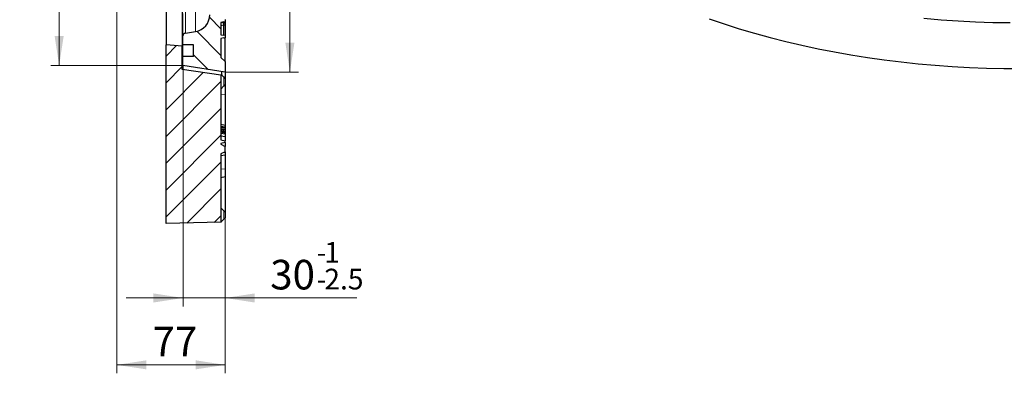
# Model space of a CAD drawing. Units: millimetres. Extents: x 0 to 420, y 0 to 297.
# Drawn here: x 205 to 321, y 102 to 144 of the extents above; entities that cross this region are included whole.
import ezdxf

# ---------------------------------------------------------------- set-up
doc = ezdxf.new("R2010")
doc.units = ezdxf.units.MM
doc.styles.add('SLDTEXTSTYLE0', font='TXT', dxfattribs={"width": 0.605})
doc.dimstyles.new('SLDDIMSTYLE0', dxfattribs={"dimtxt": 3.5, "dimasz": 3.5, "dimexe": 0, "dimexo": 0.0625, "dimgap": 0.875, "dimtad": 1, "dimlfac": 6, "dimrnd": 1e-09, "dimzin": 12, "dimdsep": 46, "dimtxsty": 'SLDTEXTSTYLE0', "dimsah": 1, "dimcen": 0.09, "dimadec": 0, "dimazin": 3, "dimtol": 1, "dimtp": 1, "dimtm": 1, "dimtfac": 1, "dimtdec": 0, "dimtofl": 0, "dimtmove": 0, "dimatfit": 3, "dimfxl": 1, "dimfrac": 2, "dimtolj": 1, "dimarcsym": 0})
doc.dimstyles.new('SLDDIMSTYLE4', dxfattribs={"dimtxt": 3.5, "dimasz": 3.5, "dimexe": 0, "dimexo": 0.0625, "dimgap": 0.875, "dimtad": 1, "dimlfac": 6, "dimrnd": 1e-09, "dimzin": 12, "dimdsep": 46, "dimtxsty": 'SLDTEXTSTYLE0', "dimsah": 1, "dimcen": 0.09, "dimadec": 0, "dimazin": 3, "dimtfac": 1, "dimtdec": 3, "dimtofl": 0, "dimtmove": 0, "dimatfit": 3, "dimfxl": 1, "dimfrac": 2, "dimtolj": 1, "dimtzin": 12, "dimarcsym": 0})
doc.dimstyles.new('SLDDIMSTYLE5', dxfattribs={"dimtxt": 3.5, "dimasz": 3.5, "dimexe": 0, "dimexo": 0.0625, "dimgap": 0.875, "dimtad": 1, "dimlfac": 6, "dimrnd": 1e-09, "dimzin": 12, "dimdsep": 46, "dimtxsty": 'SLDTEXTSTYLE0', "dimsah": 1, "dimcen": 0.09, "dimadec": 0, "dimazin": 3, "dimtol": 1, "dimtp": -1, "dimtm": 2.5, "dimtfac": 1, "dimtdec": 1, "dimtmove": 0, "dimatfit": 0, "dimfxl": 1, "dimfrac": 2, "dimtolj": 1, "dimtzin": 12, "dimarcsym": 0})

# ---------------------------------------------------------------- blocks, each defined once
blk = doc.blocks.new('_D_5')
at = {"color": 7, "linetype": 'Continuous', "lineweight": 0}
for p, q in [((224.05, 243.4), (208.48, 243.4)), ((209.48, 138.48), (209.48, 243.4)), ((224.05, 138.48), (208.48, 138.48))]:
    blk.add_line(p, q, dxfattribs=at)
at = {"color": 7, "linetype": 'Continuous', "lineweight": 18}
for points in [[(209.48, 243.4), (208.94, 239.9), (210.02, 239.9)], [(209.48, 138.48), (210.02, 141.98), (208.94, 141.98)]]:
    blk.add_solid(points, dxfattribs=at)
at = {"color": 7, "linetype": 'Continuous', "lineweight": 18, "attachment_point": 1, "rotation": 90, "style": 'SLDTEXTSTYLE0'}
for s, insert, char_height in [('±1', (206.02, 197.32), 2.45), ('629.5', (204.97, 186.35), 3.5), ('%%c', (204.97, 181.18), 3.5)]:
    blk.add_mtext(s, dxfattribs=dict(at, insert=insert, char_height=char_height))
blk = doc.blocks.new('_D_6')
at = {"color": 7, "linetype": 'Continuous', "lineweight": 0}
for p, q in [((229.25, 244.19), (237.81, 244.19)), ((236.81, 137.69), (236.81, 244.19)), ((229.25, 137.69), (237.81, 137.69))]:
    blk.add_line(p, q, dxfattribs=at)
at = {"color": 7, "linetype": 'Continuous', "lineweight": 18}
for points in [[(236.81, 244.19), (236.27, 240.69), (237.35, 240.69)], [(236.81, 137.69), (237.35, 141.19), (236.27, 141.19)]]:
    blk.add_solid(points, dxfattribs=at)
at = {"color": 7, "linetype": 'Continuous', "lineweight": 18, "attachment_point": 1, "rotation": 90, "style": 'SLDTEXTSTYLE0'}
for s, insert, char_height in [('±1', (233.35, 195.67), 2.45), ('639', (232.29, 188), 3.5), ('%%c', (232.29, 182.82), 3.5)]:
    blk.add_mtext(s, dxfattribs=dict(at, insert=insert, char_height=char_height))
blk = doc.blocks.new('_D_7')
at = {"color": 7, "linetype": 'Continuous', "lineweight": 0}
for p, q in [((216.31, 172.23), (216.31, 102.04)), ((229.15, 121.01), (229.15, 102.04)), ((229.15, 103.04), (216.31, 103.04))]:
    blk.add_line(p, q, dxfattribs=at)
at = {"color": 7, "linetype": 'Continuous', "lineweight": 18}
for points in [[(216.31, 103.04), (219.81, 102.51), (219.81, 103.58)], [(229.15, 103.04), (225.65, 103.58), (225.65, 102.51)]]:
    blk.add_solid(points, dxfattribs=at)
at = {"color": 7, "linetype": 'Continuous', "lineweight": 18, "insert": (220.54, 107.56), "char_height": 3.5, "attachment_point": 1, "style": 'SLDTEXTSTYLE0'}
blk.add_mtext('77', dxfattribs=at)
blk = doc.blocks.new('_D_8')
at = {"color": 7, "linetype": 'Continuous', "lineweight": 0}
for p, q in [((224.15, 138.38), (224.15, 109.96)), ((229.15, 121.01), (229.15, 109.96)), ((224.15, 110.96), (217.42, 110.96)), ((229.15, 110.96), (224.15, 110.96)), ((229.15, 110.96), (244.72, 110.96))]:
    blk.add_line(p, q, dxfattribs=at)
at = {"color": 7, "linetype": 'Continuous', "lineweight": 18}
for points in [[(224.15, 110.96), (220.65, 111.5), (220.65, 110.42)], [(229.15, 110.96), (232.65, 110.42), (232.65, 111.5)]]:
    blk.add_solid(points, dxfattribs=at)
at = {"color": 7, "linetype": 'Continuous', "lineweight": 18, "attachment_point": 1, "style": 'SLDTEXTSTYLE0'}
for s, insert, char_height in [('1', (240.89, 117.58), 2.45), ('30', (234.48, 115.47), 3.5), ('-', (239.97, 117.58), 2.45), ('2.5', (240.89, 114.42), 2.45), ('-', (239.97, 114.42), 2.45)]:
    blk.add_mtext(s, dxfattribs=dict(at, insert=insert, char_height=char_height))

msp = doc.modelspace()

# ---------------------------------------------------------------- hatches: boundary and pattern name
at = {"linetype": 'Continuous', "lineweight": 18}
h = msp.add_hatch(dxfattribs=at)
h.set_pattern_fill('DIN 201 Grauguss', scale=0.5, angle=90, style=0, pattern_type=2)
h.set_pattern_definition([(135, (0, 0), (-1.5875, -1.5875), [])])
edge = h.paths.add_edge_path(flags=0)
edge.add_arc((230.9806, 190.9722), 8.5, 102.455793, 170.274373, ccw=False)
edge.add_line((229.1473, 199.2721), (229.1473, 200.895))
edge.add_line((229.1473, 200.895), (228.6473, 200.9388))
edge.add_line((228.6473, 200.9388), (228.6473, 202.9388))
edge.add_line((228.6473, 202.9388), (229.1473, 203.0727))
edge.add_line((229.1473, 203.0727), (229.1473, 210.8048))
edge.add_line((229.1473, 210.8048), (228.6473, 210.9388))
edge.add_line((228.6473, 210.9388), (228.6473, 212.9388))
edge.add_line((228.6473, 212.9388), (229.1473, 213.0727))
edge.add_line((229.1473, 213.0727), (229.1473, 220.8048))
edge.add_line((229.1473, 220.8048), (228.6473, 220.9388))
edge.add_line((228.6473, 220.9388), (228.6473, 222.9388))
edge.add_line((228.6473, 222.9388), (229.1473, 223.0727))
edge.add_line((229.1473, 223.0727), (229.1473, 230.8048))
edge.add_line((229.1473, 230.8048), (228.6473, 230.9388))
edge.add_line((228.6473, 230.9388), (228.6473, 237.1053))
edge.add_spline(control_points=[(228.6473, 237.1053), (228.7674, 237.1376), (228.8874, 237.1698), (229.0075, 237.2021), (229.0541, 237.2146), (229.1007, 237.2272), (229.1473, 237.2397)], knot_values=[0.01635995, 0.01635995, 0.01635995, 0.01635995, 0.01859811, 0.01859811, 0.01859811, 0.01946638, 0.01946638, 0.01946638, 0.01946638], weights=[1, 1, 1, 1, 1, 1, 1], degree=3, periodic=0)
edge.add_line((229.1473, 237.2397), (229.1473, 237.5187))
edge.add_spline(control_points=[(229.1473, 237.5187), (229.0359, 237.5487), (228.9245, 237.5787), (228.8131, 237.6087), (228.7578, 237.6236), (228.7025, 237.6385), (228.6473, 237.6533)], knot_values=[0.01266029, 0.01266029, 0.01266029, 0.01266029, 0.0147369, 0.0147369, 0.0147369, 0.01576709, 0.01576709, 0.01576709, 0.01576709], weights=[1, 1, 1, 1, 1, 1, 1], degree=3, periodic=0)
edge.add_line((228.6473, 237.6533), (228.6473, 240.6412))
edge.add_spline(control_points=[(228.6473, 240.6412), (228.7025, 240.656), (228.7578, 240.6709), (228.8131, 240.6858), (228.9245, 240.7158), (229.0359, 240.7458), (229.1473, 240.7758)], knot_values=[0.01370671, 0.01370671, 0.01370671, 0.01370671, 0.01473691, 0.01473691, 0.01473691, 0.01681351, 0.01681351, 0.01681351, 0.01681351], weights=[1, 1, 1, 1, 1, 1, 1], degree=3, periodic=0)
edge.add_line((229.1473, 240.7758), (229.1473, 241.0548))
edge.add_spline(control_points=[(229.1473, 241.0548), (229.1007, 241.0673), (229.0541, 241.0799), (229.0075, 241.0924), (228.8874, 241.1247), (228.7674, 241.1569), (228.6473, 241.1892)], knot_values=[0.01772985, 0.01772985, 0.01772985, 0.01772985, 0.01859812, 0.01859812, 0.01859812, 0.02083629, 0.02083629, 0.02083629, 0.02083629], weights=[1, 1, 1, 1, 1, 1, 1], degree=3, periodic=0)
edge.add_line((228.6473, 241.1892), (228.6473, 242.4388))
edge.add_line((228.6473, 242.4388), (229.1473, 242.9388))
edge.add_line((229.1473, 242.9388), (229.1473, 244.1888))
edge.add_line((229.1473, 244.1888), (224.1473, 243.3968))
edge.add_line((224.1473, 243.3968), (224.1473, 242.3554))
edge.add_line((224.1473, 242.3554), (225.3973, 242.3554))
edge.add_line((225.3973, 242.3554), (225.3973, 240.9388))
edge.add_line((225.3973, 240.9388), (224.1473, 240.9388))
edge.add_line((224.1473, 240.9388), (224.1473, 239.8903))
edge.add_arc((224.4806, 239.8903), 0.3333, 180, 261.027373)
edge.add_line((224.4286, 239.561), (225.6259, 239.372))
edge.add_arc((225.3139, 237.3964), 2, 0, 81.027373, ccw=False)
edge.add_line((227.3139, 237.3964), (227.3139, 209.226))
edge.add_arc((225.3139, 209.226), 2, 271, 360, ccw=False)
edge.add_line((225.3488, 207.2263), (216.6414, 207.0743))
edge.add_arc((216.6473, 206.7411), 0.3333, 91, 180)
edge.add_line((216.3139, 206.7411), (216.3139, 205.9324))
edge.add_arc((216.6473, 205.9324), 0.3333, 180, 269)
edge.add_line((216.6414, 205.5992), (225.3488, 205.4472))
edge.add_arc((225.3139, 203.4475), 2, 0, 89, ccw=False)
edge.add_line((227.3139, 203.4475), (227.3139, 201.3052))
edge.add_arc((226.9806, 201.3052), 0.3333, 294.14774, 360, ccw=False)
edge.add_arc((231.4806, 191.2678), 10.6667, 114.14774, 114.953021)
edge.add_arc((231.4806, 191.2678), 10.6667, 114.953021, 167.070093)
edge.add_arc((220.4346, 193.8037), 0.6667, 274, 347.070093, ccw=False)
edge.add_line((220.4811, 193.1387), (219.4341, 193.0655))
edge.add_arc((219.4806, 192.4004), 0.6667, 94, 180)
edge.add_line((218.8139, 192.4004), (218.8139, 189.4771))
edge.add_arc((219.4806, 189.4771), 0.6667, 180, 266)
edge.add_line((219.4341, 188.8121), (220.4811, 188.7388))
edge.add_arc((220.4346, 188.0738), 0.6667, 12.929907, 86, ccw=False)
edge.add_arc((231.4806, 190.6097), 10.6667, 192.929907, 245.046979)
edge.add_arc((231.4806, 190.6097), 10.6667, 245.046979, 245.85226)
edge.add_arc((226.9806, 180.5723), 0.3333, 0, 65.85226, ccw=False)
edge.add_line((227.3139, 180.5723), (227.3139, 178.43))
edge.add_arc((225.3139, 178.43), 2, 271, 360, ccw=False)
edge.add_line((225.3488, 176.4303), (216.6414, 176.2784))
edge.add_arc((216.6473, 175.9451), 0.3333, 91, 180)
edge.add_line((216.3139, 175.9451), (216.3139, 175.1365))
edge.add_arc((216.6473, 175.1365), 0.3333, 180, 269)
edge.add_line((216.6414, 174.8032), (225.3488, 174.6512))
edge.add_arc((225.3139, 172.6515), 2, 0, 89, ccw=False)
edge.add_line((227.3139, 172.6515), (227.3139, 144.4811))
edge.add_arc((225.3139, 144.4811), 2, 278.972627, 360, ccw=False)
edge.add_line((225.6259, 142.5056), (224.4286, 142.3165))
edge.add_arc((224.4806, 141.9873), 0.3333, 98.972627, 180)
edge.add_line((224.1473, 141.9873), (224.1473, 140.9388))
edge.add_line((224.1473, 140.9388), (225.3973, 140.9388))
edge.add_line((225.3973, 140.9388), (225.3973, 139.5221))
edge.add_line((225.3973, 139.5221), (224.1473, 139.5221))
edge.add_line((224.1473, 139.5221), (224.1473, 138.4807))
edge.add_line((224.1473, 138.4807), (229.1473, 137.6888))
edge.add_line((229.1473, 137.6888), (229.1473, 138.9388))
edge.add_line((229.1473, 138.9388), (228.6473, 139.4388))
edge.add_line((228.6473, 139.4388), (228.6473, 141.691))
edge.add_line((228.6473, 141.691), (228.9806, 141.7498))
edge.add_line((228.9806, 141.7498), (229.1473, 141.7644))
edge.add_line((229.1473, 141.7644), (229.1473, 142.0343))
edge.add_line((229.1473, 142.0343), (228.9806, 142.0489))
edge.add_line((228.9806, 142.0489), (228.6473, 142.1077))
edge.add_line((228.6473, 142.1077), (228.6473, 143.5674))
edge.add_line((228.6473, 143.5674), (228.9806, 143.6262))
edge.add_line((228.9806, 143.6262), (229.1473, 143.6408))
edge.add_line((229.1473, 143.6408), (229.1473, 143.9107))
edge.add_line((229.1473, 143.9107), (228.9806, 143.9253))
edge.add_line((228.9806, 143.9253), (228.6473, 143.9841))
edge.add_line((228.6473, 143.9841), (228.6473, 150.9388))
edge.add_line((228.6473, 150.9388), (229.1473, 151.0727))
edge.add_line((229.1473, 151.0727), (229.1473, 158.8048))
edge.add_line((229.1473, 158.8048), (228.6473, 158.9388))
edge.add_line((228.6473, 158.9388), (228.6473, 160.9388))
edge.add_line((228.6473, 160.9388), (229.1473, 161.0727))
edge.add_line((229.1473, 161.0727), (229.1473, 168.8048))
edge.add_line((229.1473, 168.8048), (228.6473, 168.9388))
edge.add_line((228.6473, 168.9388), (228.6473, 170.9388))
edge.add_line((228.6473, 170.9388), (229.1473, 171.0727))
edge.add_line((229.1473, 171.0727), (229.1473, 178.8048))
edge.add_line((229.1473, 178.8048), (228.6473, 178.9388))
edge.add_line((228.6473, 178.9388), (228.6473, 180.9388))
edge.add_line((228.6473, 180.9388), (229.1473, 180.9825))
edge.add_line((229.1473, 180.9825), (229.1473, 182.6054))
edge.add_arc((230.9806, 190.9054), 8.5, 189.725627, 257.544207, ccw=False)
edge.add_arc((222.4385, 189.4413), 0.1667, 9.725627, 86)
edge.add_line((222.4501, 189.6076), (219.969, 189.7811))
edge.add_arc((219.9806, 189.9473), 0.1667, 180, 266, ccw=False)
edge.add_line((219.8139, 189.9473), (219.8139, 191.9302))
edge.add_arc((219.9806, 191.9302), 0.1667, 94, 180, ccw=False)
edge.add_line((219.969, 192.0965), (222.4501, 192.27))
edge.add_arc((222.4385, 192.4362), 0.1667, 274, 350.274373)
h = msp.add_hatch(dxfattribs=at)
h.set_pattern_fill('DIN 201 Grauguss', scale=0.5, style=0, pattern_type=2)
h.set_pattern_definition([(45, (0, 0), (-1.5875, 1.5875), [])])
h.paths.add_polyline_path([(224.0639, 138.0221), (224.0639, 140.7721), (222.1473, 140.9388), (222.1473, 119.7721), (228.6473, 119.9269), (228.6473, 128.0246), (229.1473, 128.2676), (229.1473, 128.9074), (228.6473, 129.149), (228.6473, 129.2602), (229.1473, 129.3484), (229.1473, 129.5782), (228.6473, 129.6664), (228.6473, 137.3459)], flags=0)

# ---------------------------------------------------------------- linework, layer by layer
at = {"color": 7, "linetype": 'Continuous', "lineweight": 25}
for p, q in [((222.1473, 157.367), (222.1473, 140.9388)), ((224.0639, 151.5037), (224.0639, 140.7721)), ((224.1473, 141.9873), (224.1473, 144.6288)), ((228.9806, 143.6262), (228.6473, 143.5674)), ((228.6473, 143.5674), (228.6473, 142.1077)), ((228.9806, 143.492), (228.6473, 143.5508)), ((228.9806, 143.6262), (229.1473, 143.6408)), ((228.9806, 143.492), (228.9806, 143.6262)), ((228.9806, 143.2421), (228.9806, 143.492)), ((229.1473, 143.4774), (228.9806, 143.492)), ((229.1473, 143.9107), (229.1473, 143.6408)), ((229.1473, 143.6408), (229.1473, 143.4774)), ((229.1473, 143.4774), (229.1473, 143.2567)), ((224.4286, 142.3165), (225.6259, 142.5056)), ((228.9806, 143.2421), (228.6473, 143.1833)), ((229.1473, 143.2567), (228.9806, 143.2421)), ((228.9806, 142.0489), (228.9806, 143.2421)), ((229.1473, 143.2567), (229.1473, 142.0343)), ((224.1473, 140.9388), (224.1473, 141.9873)), ((228.6473, 142.1077), (228.9806, 142.0489)), ((228.9806, 141.7498), (228.6473, 141.691)), ((228.6473, 141.691), (228.6473, 139.4388)), ((229.1473, 142.0343), (228.9806, 142.0489)), ((228.9806, 141.7498), (229.1473, 141.7644)), ((229.1473, 142.0343), (229.1473, 141.7644)), ((229.1473, 138.9388), (229.1473, 141.7495)), ((224.0639, 140.7721), (222.1473, 140.9388)), ((222.1473, 119.7721), (222.1473, 140.9388)), ((224.0639, 138.0221), (224.0639, 140.7721)), ((224.1473, 139.5221), (224.1473, 140.9388)), ((225.3973, 140.9388), (224.1473, 140.9388)), ((225.3973, 139.5221), (225.3973, 140.9388)), ((225.3973, 139.5221), (224.1473, 139.5221)), ((224.1473, 138.4807), (224.1473, 139.5221)), ((228.6473, 139.4388), (229.1473, 138.9388)), ((229.1473, 138.9388), (229.1473, 137.6888)), ((228.6473, 137.3459), (224.0639, 138.0221)), ((229.1473, 137.6888), (224.1473, 138.4807)), ((228.7367, 137.355), (228.7367, 137.7538)), ((229.1473, 137.6888), (229.1473, 136.9473)), ((228.6473, 137.3459), (228.6473, 137.3621)), ((228.6473, 137.3459), (228.6473, 129.6664)), ((229.1473, 136.9473), (228.9773, 137.1174)), ((229.1473, 136.9473), (229.1473, 136.2192)), ((229.1473, 136.2192), (229.1473, 135.0876)), ((229.1473, 135.0876), (229.1473, 131.3827)), ((229.1473, 131.3827), (228.6473, 131.4869)), ((229.1473, 131.1752), (228.6473, 131.2436)), ((229.1473, 131.0716), (228.6473, 131.1735)), ((229.1473, 131.0307), (228.6473, 131.1024)), ((229.1473, 130.8462), (228.6473, 130.9412)), ((229.1473, 130.801), (228.6473, 130.8727)), ((229.1473, 130.629), (228.6473, 130.7285)), ((229.1473, 130.596), (228.6473, 130.6711)), ((229.1473, 131.3827), (229.1473, 131.1752)), ((229.1473, 131.1752), (229.1473, 131.0716)), ((229.1473, 131.0716), (229.1473, 131.0307)), ((229.1473, 131.0307), (229.1473, 130.8462)), ((229.1473, 130.8462), (229.1473, 130.801)), ((229.1473, 130.801), (229.1473, 130.629)), ((229.1473, 130.629), (229.1473, 130.596)), ((229.1473, 130.4826), (228.6473, 130.58)), ((229.1473, 130.3536), (228.6473, 130.4418)), ((229.1473, 130.0284), (228.6473, 130.1168)), ((228.6473, 129.6664), (229.1473, 129.5782)), ((229.1473, 130.596), (229.1473, 130.4826)), ((229.1473, 130.4826), (229.1473, 130.3536)), ((229.1473, 130.3536), (229.1473, 130.0284)), ((229.1473, 130.0284), (229.1473, 129.5782)), ((229.1473, 129.3484), (229.1473, 129.5782)), ((229.1473, 129.3484), (228.6473, 129.2602)), ((229.1473, 129.3478), (228.6473, 129.2601)), ((228.6473, 129.2602), (228.6473, 129.149)), ((228.6473, 129.149), (229.1473, 128.9074)), ((229.1473, 129.3484), (229.1473, 129.3478)), ((229.1473, 129.3478), (229.1473, 128.9074)), ((229.1473, 128.2676), (229.1473, 128.9074)), ((229.1473, 128.2676), (228.6473, 128.0246)), ((228.6473, 128.0246), (228.6473, 119.9269)), ((229.1473, 127.8633), (228.6473, 127.7751)), ((229.1473, 128.1966), (228.918, 128.1562)), ((229.1473, 128.2676), (229.1473, 128.1966)), ((229.1473, 128.1966), (229.1473, 127.8633)), ((229.1473, 127.8633), (229.1473, 126.2333)), ((229.1473, 126.2333), (229.1473, 125.3443)), ((228.6473, 125.2104), (229.1473, 125.3443)), ((229.1473, 125.3443), (229.1473, 121.1113)), ((229.1473, 121.1113), (228.9773, 121.2813)), ((228.9773, 120.2762), (229.1473, 120.4462)), ((229.1473, 121.1113), (229.1473, 120.4462)), ((228.6473, 119.9269), (222.1473, 119.7721))]:
    msp.add_line(p, q, dxfattribs=at)
at = {"color": 8, "linetype": 'Continuous', "lineweight": 18}
for p, q in [((224.4286, 144.9403), (224.4286, 142.3165)), ((225.6259, 142.5056), (225.6259, 145.1166)), ((228.9773, 137.1174), (228.9773, 136.0492)), ((229.1473, 135.0876), (228.6473, 135.0529)), ((229.1473, 126.2333), (228.6473, 126.1986)), ((228.9773, 121.2813), (228.9773, 120.2762))]:
    msp.add_line(p, q, dxfattribs=at)
at = {"color": 7, "linetype": 'Continuous', "lineweight": 25, "flags": 128}
for points in [[(286.4754, 143.9841), (288.2399, 143.3912), (290.0332, 142.8276), (291.8537, 142.294), (293.7, 141.7908), (295.5705, 141.3184), (297.4638, 140.8771), (299.3782, 140.4674), (301.3121, 140.0895), (303.2641, 139.7438), (305.2324, 139.4306), (307.2154, 139.1501), (309.2116, 138.9026), (311.2193, 138.6882), (313.2368, 138.5071), (315.2625, 138.3596), (317.2946, 138.2456), (319.3316, 138.1654), (321.3717, 138.1189), (323.4134, 138.1062)], [(322.1308, 143.5071), (320.0769, 143.5414), (318.0256, 143.61), (315.9786, 143.7129), (313.9376, 143.8498), (311.9043, 144.0209)], [(229.1473, 136.2192), (228.9937, 136.0656), (228.9773, 136.0492)]]:
    msp.add_lwpolyline(points, dxfattribs=at)
at = {"color": 7, "linetype": 'Continuous', "lineweight": 25}
for centre, radius, start, end in [((225.3139, 144.4811), 2, 278.972627, 0), ((224.4806, 141.9873), 0.3333, 98.972627, 180)]:
    msp.add_arc(centre, radius, start, end, dxfattribs=at)
for points, knots in [([(228.6473, 137.3621), (228.6509, 137.3625), (228.658, 137.3633), (228.7, 137.3592), (228.7304, 137.3557), (228.7367, 137.355)], [0, 0, 0, 0, 0.44271943, 0.88541348, 1, 1, 1, 1]), ([(228.7367, 137.355), (228.7715, 137.321), (228.8458, 137.2485), (228.9317, 137.1629), (228.9773, 137.1174)], [0, 0, 0, 0, 0.468320045, 1, 1, 1, 1]), ([(228.9773, 136.0492), (228.9261, 135.9978), (228.8386, 135.9098), (228.7369, 135.8058), (228.6785, 135.7451), (228.6511, 135.7156), (228.6484, 135.7117), (228.6473, 135.7101)], [0, 0, 0, 0, 0.3425516, 0.58584262, 0.76405978, 0.90514891, 1, 1, 1, 1]), ([(228.6473, 121.6044), (228.6496, 121.6027), (228.6542, 121.5992), (228.6917, 121.5634), (228.7595, 121.4975), (228.8603, 121.3981), (228.9385, 121.3201), (228.9773, 121.2813)], [0, 0, 0, 0, 0.13930411, 0.27801727, 0.47050435, 0.73737078, 1, 1, 1, 1]), ([(228.9773, 120.2762), (228.9262, 120.2249), (228.8389, 120.1373), (228.7373, 120.0339), (228.6788, 119.9736), (228.6512, 119.9443), (228.6484, 119.9406), (228.6473, 119.9391)], [0, 0, 0, 0, 0.34239266, 0.5847797, 0.76273014, 0.90379006, 1, 1, 1, 1])]:
    msp.add_open_spline(points, degree=3, knots=knots, dxfattribs=at)

# ---------------------------------------------------------------- dimensions: what is measured, and where the dimension line sits
at = {"color": 7, "linetype": 'Continuous', "lineweight": 18}
for base, p1, p2, picture, middle in [((236.8066, 244.1888), (229.1473, 137.6888), (229.1473, 244.1888), '_D_6', (236.8066, 190.9388)), ((209.4789, 243.3968), (224.1473, 138.4807), (224.1473, 243.3968), '_D_5', (209.4789, 190.9388))]:
    dim = msp.add_linear_dim(base=base, p1=p1, p2=p2, angle=90, text='%%c<>', dimstyle='SLDDIMSTYLE0', dxfattribs=at)
    dim.commit()
    dim.dimension.update_dxf_attribs({"geometry": picture, "text_midpoint": middle, "dimtype": 160})
for base, p2, dimstyle, picture, middle in [((216.3139, 103.0442), (216.3139, 172.3256), 'SLDDIMSTYLE4', '_D_7', (222.7306, 103.0442)), ((224.1473, 110.9598), (224.1473, 138.4807), 'SLDDIMSTYLE5', '_D_8', (239.6043, 110.9598))]:
    dim = msp.add_linear_dim(base=base, p1=(229.1473, 121.1113), p2=p2, dimstyle=dimstyle, dxfattribs=at)
    dim.commit()
    dim.dimension.update_dxf_attribs({"geometry": picture, "text_midpoint": middle, "dimtype": 160})

doc.saveas('drawing.dxf')
